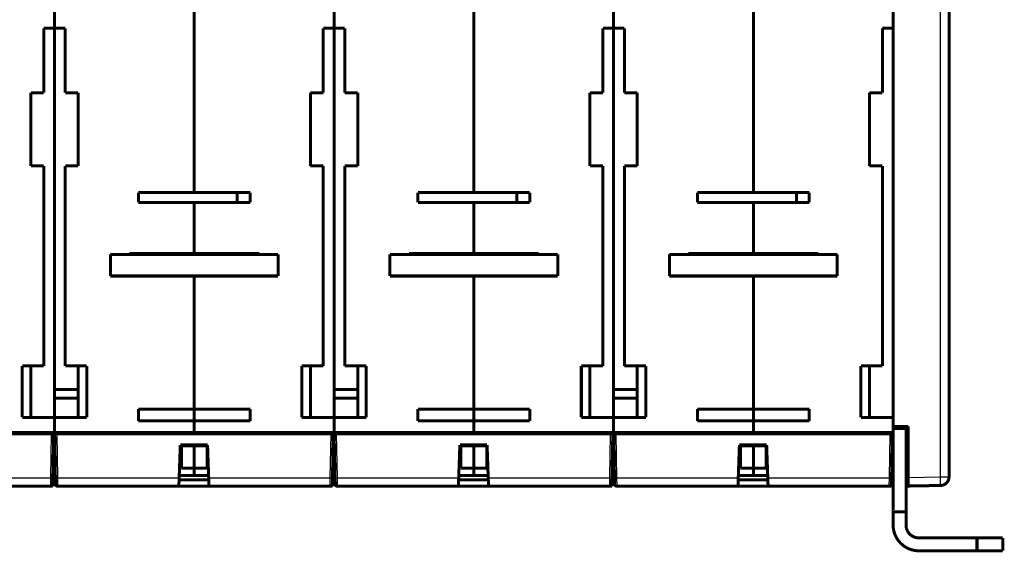
# Model space of a CAD drawing. Extents: x 90 to 1657, y 25 to 1319.
# Drawn here: x 1018 to 1247, y 603 to 727 of the extents above; entities that cross this region are included whole.
import ezdxf

# ---------------------------------------------------------------- set-up
doc = ezdxf.new("R2010")
doc.units = 0
doc.linetypes.add('HIDDENNEW0', pattern=[4.5, 1.5, -1.5, 1.5])
doc.layers.add('MUOTOVIIVAT', color=40, linetype='HIDDENNEW0')
doc.layers.add('TANGVIIVATNONDEF', color=3, linetype='HIDDENNEW0')

msp = doc.modelspace()

# ---------------------------------------------------------------- linework, layer by layer
at = {"layer": 'MUOTOVIIVAT', "color": 40, "linetype": 'CONTINUOUS', "const_width": 0.7}
for points in [[(1220.768, 856.78219), (1220.7668, 632.11592)], [(1233.768, 856.5895), (1233.7667, 620.37443)], [(1058.2676, 686.48204), (1058.2676, 730.68204)], [(1123.2676, 686.48204), (1123.2676, 730.68204)], [(1188.2676, 686.48204), (1188.2676, 730.68204)], [(1025.7676, 728.68204), (1025.7676, 724.68204)], [(1090.7676, 728.68204), (1090.7676, 724.68204)], [(1155.7676, 728.68204), (1155.7676, 724.68204)], [(1023.2676, 724.68204), (1023.2676, 709.68204)], [(1025.7676, 724.68204), (1023.2676, 724.68204)], [(1025.7676, 724.68204), (1028.2676, 724.68204)], [(1025.7676, 634.18204), (1025.7676, 724.68204)], [(1028.2676, 724.68204), (1028.2676, 709.68204)], [(1088.2676, 724.68204), (1088.2676, 709.68204)], [(1090.7676, 724.68204), (1088.2676, 724.68204)], [(1090.7676, 724.68204), (1093.2676, 724.68204)], [(1090.7676, 634.18204), (1090.7676, 724.68204)], [(1093.2676, 724.68204), (1093.2676, 709.68204)], [(1153.2676, 724.68204), (1153.2676, 709.68204)], [(1155.7676, 724.68204), (1153.2676, 724.68204)], [(1155.7676, 724.68204), (1158.2676, 724.68204)], [(1155.7676, 634.18204), (1155.7676, 724.68204)], [(1158.2676, 724.68204), (1158.2676, 709.68204)], [(1218.2676, 724.68204), (1218.2676, 709.68204)], [(1220.7676, 724.68204), (1218.2676, 724.68204)], [(1020.2676, 709.68204), (1020.2676, 692.68204)], [(1023.2676, 709.68204), (1020.2676, 709.68204)], [(1028.2676, 709.68204), (1031.2676, 709.68204)], [(1031.2676, 709.68204), (1031.2676, 692.68204)], [(1085.2676, 709.68204), (1085.2676, 692.68204)], [(1088.2676, 709.68204), (1085.2676, 709.68204)], [(1093.2676, 709.68204), (1096.2676, 709.68204)], [(1096.2676, 709.68204), (1096.2676, 692.68204)], [(1150.2676, 709.68204), (1150.2676, 692.68204)], [(1153.2676, 709.68204), (1150.2676, 709.68204)], [(1158.2676, 709.68204), (1161.2676, 709.68204)], [(1161.2676, 709.68204), (1161.2676, 692.68204)], [(1215.2676, 709.68204), (1215.2676, 692.68204)], [(1218.2676, 709.68204), (1215.2676, 709.68204)], [(1020.2676, 692.68204), (1023.2676, 692.68204)], [(1023.2676, 692.68204), (1023.2676, 646.18204)], [(1028.2676, 692.68204), (1028.2676, 646.18204)], [(1031.2676, 692.68204), (1028.2676, 692.68204)], [(1085.2676, 692.68204), (1088.2676, 692.68204)], [(1088.2676, 692.68204), (1088.2676, 646.18204)], [(1093.2676, 692.68204), (1093.2676, 646.18204)], [(1096.2676, 692.68204), (1093.2676, 692.68204)], [(1150.2676, 692.68204), (1153.2676, 692.68204)], [(1153.2676, 692.68204), (1153.2676, 646.18204)], [(1158.2676, 692.68204), (1158.2676, 646.18204)], [(1161.2676, 692.68204), (1158.2676, 692.68204)], [(1215.2676, 692.68204), (1218.2676, 692.68204)], [(1218.2676, 692.68204), (1218.2676, 646.18204)], [(1045.2676, 686.48204), (1058.2676, 686.48204)], [(1045.2676, 684.18204), (1045.2676, 686.48204)], [(1071.2676, 686.48204), (1058.2676, 686.48204)], [(1068.2676, 684.18204), (1068.2676, 686.48209)], [(1071.2676, 684.18204), (1071.2676, 686.48204)], [(1110.2676, 686.48204), (1123.2676, 686.48204)], [(1110.2676, 684.18204), (1110.2676, 686.48204)], [(1136.2676, 686.48204), (1123.2676, 686.48204)], [(1133.2676, 684.18204), (1133.2676, 686.48204)], [(1136.2676, 684.18204), (1136.2676, 686.48204)], [(1175.2676, 686.48204), (1188.2676, 686.48204)], [(1175.2676, 684.18204), (1175.2676, 686.48204)], [(1201.2676, 686.48204), (1188.2676, 686.48204)], [(1198.2676, 684.18204), (1198.2676, 686.48204)], [(1201.2676, 684.18204), (1201.2676, 686.48204)], [(1058.2676, 684.18204), (1045.2676, 684.18204)], [(1058.2676, 684.18204), (1071.2676, 684.18204)], [(1058.2676, 672.28204), (1058.2676, 684.18204)], [(1123.2676, 684.18204), (1110.2676, 684.18204)], [(1123.2676, 684.18204), (1136.2676, 684.18204)], [(1123.2676, 672.28204), (1123.2676, 684.18204)], [(1188.2676, 684.18204), (1175.2676, 684.18204)], [(1188.2676, 684.18204), (1201.2676, 684.18204)], [(1188.2676, 672.28204), (1188.2676, 684.18204)], [(1038.7676, 672.08204), (1038.7676, 667.08204)], [(1077.7676, 672.08204), (1038.7676, 672.08204)], [(1043.1676, 672.28204), (1058.2676, 672.28204)], [(1043.1676, 672.08207), (1043.1676, 672.28204)], [(1043.1676, 672.12762), (1058.2676, 672.12762)], [(1073.3676, 672.28204), (1058.2676, 672.28204)], [(1058.2676, 672.28204), (1058.2676, 672.08207)], [(1058.2676, 672.08206), (1058.2676, 672.08204)], [(1060.7676, 672.28204), (1060.7676, 672.08204)], [(1073.3676, 672.08204), (1073.3676, 672.28204)], [(1077.7676, 667.08204), (1077.7676, 672.08204)], [(1103.7676, 672.08204), (1103.7676, 667.08204)], [(1142.7676, 672.08204), (1103.7676, 672.08204)], [(1108.1676, 672.28204), (1123.2676, 672.28204)], [(1108.1676, 672.08207), (1108.1676, 672.28204)], [(1108.1676, 672.12762), (1123.2676, 672.12762)], [(1138.3676, 672.28204), (1123.2676, 672.28204)], [(1123.2676, 672.28204), (1123.2676, 672.08207)], [(1123.2676, 672.08206), (1123.2676, 672.08204)], [(1125.7676, 672.28204), (1125.7676, 672.08204)], [(1138.3676, 672.08204), (1138.3676, 672.28204)], [(1142.7676, 667.08204), (1142.7676, 672.08204)], [(1168.7676, 672.08204), (1168.7676, 667.08204)], [(1207.7676, 672.08204), (1168.7676, 672.08204)], [(1173.1676, 672.28204), (1188.2676, 672.28204)], [(1173.1676, 672.08207), (1173.1676, 672.28204)], [(1173.1676, 672.12762), (1188.2676, 672.12762)], [(1203.3676, 672.28204), (1188.2676, 672.28204)], [(1188.2676, 672.28204), (1188.2676, 672.08207)], [(1190.7676, 672.28204), (1190.7676, 672.08204)], [(1203.3676, 672.08204), (1203.3676, 672.28204)], [(1207.7676, 667.08204), (1207.7676, 672.08204)], [(1077.7676, 667.08204), (1038.7676, 667.08204)], [(1058.2676, 636.15332), (1058.2676, 667.08204)], [(1142.7676, 667.08204), (1103.7676, 667.08204)], [(1123.2676, 636.15332), (1123.2676, 667.08204)], [(1207.7676, 667.08204), (1168.7676, 667.08204)], [(1188.2676, 636.15332), (1188.2676, 667.08204)], [(1023.2676, 646.18204), (1018.2676, 646.18204)], [(1018.2676, 646.18204), (1018.2676, 634.18204)], [(1020.2676, 646.18204), (1020.2676, 634.18204)], [(1028.2676, 646.18204), (1033.2676, 646.18204)], [(1031.2676, 646.18204), (1031.2676, 634.18204)], [(1033.2676, 646.18204), (1033.2676, 634.18204)], [(1088.2676, 646.18204), (1083.2676, 646.18204)], [(1083.2676, 646.18204), (1083.2676, 634.18204)], [(1085.2676, 646.18204), (1085.2676, 634.18204)], [(1093.2676, 646.18204), (1098.2676, 646.18204)], [(1096.2676, 646.18204), (1096.2676, 634.18204)], [(1098.2676, 646.18204), (1098.2676, 634.18204)], [(1153.2676, 646.18204), (1148.2676, 646.18204)], [(1148.2676, 646.18204), (1148.2676, 634.18204)], [(1150.2676, 646.18204), (1150.2676, 634.18204)], [(1158.2676, 646.18204), (1163.2676, 646.18204)], [(1161.2676, 646.18204), (1161.2676, 634.18204)], [(1163.2676, 646.18204), (1163.2676, 634.18204)], [(1218.2676, 646.18204), (1213.2676, 646.18204)], [(1213.2676, 646.18204), (1213.2676, 634.18204)], [(1215.2676, 646.18204), (1215.2676, 634.18204)], [(1031.2676, 640.68204), (1025.7676, 640.68204)], [(1025.7676, 638.68204), (1031.2676, 638.68204)], [(1096.2676, 640.68204), (1090.7676, 640.68204)], [(1090.7676, 638.68204), (1096.2676, 638.68204)], [(1161.2676, 640.68204), (1155.7676, 640.68204)], [(1155.7676, 638.68204), (1161.2676, 638.68204)], [(1045.2676, 633.38204), (1045.2676, 636.15332)], [(1045.2676, 636.15332), (1058.2676, 636.15332)], [(1071.2676, 636.15332), (1058.2676, 636.15332)], [(1058.2676, 636.1533), (1058.2676, 633.38204)], [(1071.2676, 633.38204), (1071.2676, 636.15332)], [(1110.2676, 633.38204), (1110.2676, 636.15332)], [(1110.2676, 636.15332), (1123.2676, 636.15332)], [(1136.2676, 636.15332), (1123.2676, 636.15332)], [(1123.2676, 636.1533), (1123.2676, 633.38204)], [(1136.2676, 633.38204), (1136.2676, 636.15332)], [(1175.2676, 633.38204), (1175.2676, 636.15332)], [(1175.2676, 636.15332), (1188.2676, 636.15332)], [(1201.2676, 636.15332), (1188.2676, 636.15332)], [(1188.2676, 636.1533), (1188.2676, 633.38204)], [(1201.2676, 633.38204), (1201.2676, 636.15332)], [(1018.2676, 634.18204), (1025.7676, 634.18204)], [(1033.2676, 634.18204), (1025.7676, 634.18204)], [(1025.7676, 634.18204), (1025.7676, 630.68204)], [(1083.2676, 634.18204), (1090.7676, 634.18204)], [(1098.2676, 634.18204), (1090.7676, 634.18204)], [(1090.7676, 634.18204), (1090.7676, 630.68204)], [(1148.2676, 634.18204), (1155.7676, 634.18204)], [(1163.2676, 634.18204), (1155.7676, 634.18204)], [(1155.7676, 634.18204), (1155.7676, 630.68204)], [(1213.2676, 634.18204), (1220.7676, 634.18204)], [(1058.2676, 633.38204), (1045.2676, 633.38204)], [(1058.2676, 630.68204), (1058.2676, 633.38204)], [(1058.2676, 633.38204), (1071.2676, 633.38204)], [(1123.2676, 633.38204), (1110.2676, 633.38204)], [(1123.2676, 630.68204), (1123.2676, 633.38204)], [(1123.2676, 633.38204), (1136.2676, 633.38204)], [(1188.2676, 633.38204), (1175.2676, 633.38204)], [(1188.2676, 630.68204), (1188.2676, 633.38204)], [(1188.2676, 633.38204), (1201.2676, 633.38204)], [(1220.7668, 632.11592), (1224.2668, 632.11611)], [(1220.7675, 631.60503), (1223.7675, 631.60503)], [(1220.7675, 612.22249), (1220.7675, 631.60503)], [(1220.7676, 632.11592), (1220.7676, 631.60503)], [(1223.7674, 632.11608), (1223.7673, 631.61417)], [(1223.7675, 631.60503), (1223.7675, 612.22249)], [(1224.2668, 632.11611), (1224.2667, 620.24296)], [(1025.0892, 630.40902), (961.28905, 630.40902)], [(1025.7676, 630.68204), (993.26755, 630.68204)], [(1025.5891, 630.40902), (1025.0892, 630.40902)], [(1025.5839, 630.40902), (1025.4052, 620.17412)], [(1025.7676, 630.68204), (1058.2676, 630.68204)], [(1025.7676, 623.94714), (1025.7676, 630.68204)], [(1026.289, 630.40902), (1025.7891, 630.40902)], [(1025.973, 620.17412), (1025.7944, 630.40902)], [(1090.0892, 630.40902), (1026.289, 630.40902)], [(1090.7676, 630.68204), (1058.2676, 630.68204)], [(1058.2676, 630.68204), (1058.2676, 630.40902)], [(1090.5891, 630.40902), (1090.0892, 630.40902)], [(1090.5839, 630.40902), (1090.4052, 620.17412)], [(1090.7676, 630.68204), (1123.2676, 630.68204)], [(1090.7676, 623.94714), (1090.7676, 630.68204)], [(1091.289, 630.40902), (1090.7891, 630.40902)], [(1090.973, 620.17412), (1090.7944, 630.40902)], [(1155.0892, 630.40902), (1091.289, 630.40902)], [(1155.7676, 630.68204), (1123.2676, 630.68204)], [(1123.2676, 630.68204), (1123.2676, 630.40899)], [(1155.5891, 630.40902), (1155.0892, 630.40902)], [(1155.5839, 630.40902), (1155.4052, 620.17412)], [(1155.7676, 630.68204), (1188.2676, 630.68204)], [(1155.7676, 623.94714), (1155.7676, 630.68204)], [(1156.289, 630.40902), (1155.7891, 630.40902)], [(1155.973, 620.17412), (1155.7944, 630.40902)], [(1220.0892, 630.40902), (1156.289, 630.40902)], [(1220.7676, 630.68204), (1188.2676, 630.68204)], [(1188.2676, 630.68204), (1188.2676, 630.40899)], [(1220.5891, 630.40902), (1220.0892, 630.40902)], [(1220.5839, 630.40902), (1220.4052, 620.17412)], [(1054.7577, 620.17412), (1055.0244, 627.80902)], [(1055.0244, 627.80902), (1061.3539, 627.80902)], [(1055.2676, 627.62679), (1055.2676, 622.43381)], [(1058.2676, 627.62679), (1055.2676, 627.62679)], [(1058.2676, 627.80902), (1058.2676, 627.62679)], [(1058.2676, 627.62679), (1058.2676, 622.43381)], [(1058.2676, 627.62679), (1061.2676, 627.62679)], [(1061.2676, 627.62679), (1061.2676, 622.43381)], [(1061.3539, 627.80902), (1061.6205, 620.17412)], [(1119.7577, 620.17412), (1120.0244, 627.80902)], [(1120.0244, 627.80902), (1126.3539, 627.80902)], [(1120.2676, 627.62679), (1120.2676, 622.43381)], [(1123.2676, 627.62679), (1120.2676, 627.62679)], [(1123.2676, 627.80907), (1123.2676, 627.62679)], [(1123.2676, 627.62679), (1123.2676, 622.43381)], [(1123.2676, 627.62679), (1126.2676, 627.62679)], [(1126.2676, 627.62679), (1126.2676, 622.43381)], [(1126.3539, 627.80902), (1126.6205, 620.17412)], [(1184.7577, 620.17412), (1185.0244, 627.80902)], [(1185.0244, 627.80902), (1191.3539, 627.80902)], [(1185.2676, 627.62679), (1185.2676, 622.43381)], [(1188.2676, 627.62679), (1185.2676, 627.62679)], [(1188.2676, 627.80907), (1188.2676, 627.62679)], [(1188.2676, 627.62679), (1188.2676, 622.43381)], [(1188.2676, 627.62679), (1191.2676, 627.62679)], [(1191.2676, 627.62679), (1191.2676, 622.43381)], [(1191.3539, 627.80902), (1191.6205, 620.17412)], [(1224.2666, 625.27817), (1224.2667, 625.27817)], [(1025.7676, 622.98204), (1025.4542, 622.98204)], [(1025.4711, 623.94714), (1025.7676, 623.94714)], [(1025.9072, 623.94714), (1025.7676, 623.94714)], [(1025.7676, 622.98204), (1025.7676, 623.94714)], [(1025.7676, 622.98204), (1025.924, 622.98204)], [(1055.2676, 622.43381), (1058.2676, 622.43381)], [(1058.2676, 622.43381), (1058.2676, 620.68204)], [(1061.2676, 622.43381), (1058.2676, 622.43381)], [(1090.7676, 622.98204), (1090.4542, 622.98204)], [(1090.4711, 623.94714), (1090.7676, 623.94714)], [(1090.9072, 623.94714), (1090.7676, 623.94714)], [(1090.7676, 622.98204), (1090.7676, 623.94714)], [(1090.7676, 622.98204), (1090.924, 622.98204)], [(1120.2676, 622.43381), (1123.2676, 622.43381)], [(1123.2676, 622.43381), (1123.2676, 620.68204)], [(1126.2676, 622.43381), (1123.2676, 622.43381)], [(1155.7676, 622.98204), (1155.4542, 622.98204)], [(1155.4711, 623.94714), (1155.7676, 623.94714)], [(1155.9072, 623.94714), (1155.7676, 623.94714)], [(1155.7676, 622.98204), (1155.7676, 623.94714)], [(1155.7676, 622.98204), (1155.924, 622.98204)], [(1185.2676, 622.43381), (1188.2676, 622.43381)], [(1188.2676, 622.43381), (1188.2676, 620.68204)], [(1191.2676, 622.43381), (1188.2676, 622.43381)], [(1220.7676, 622.98204), (1220.4542, 622.98204)], [(1220.4711, 623.94714), (1220.7676, 623.94714)], [(1025.4052, 620.17412), (1025.3795, 618.70029)], [(1025.9987, 618.70029), (1025.973, 620.17412)], [(1054.6891, 618.20902), (1054.7577, 620.17412)], [(1058.2676, 620.68204), (1054.7755, 620.68204)], [(1058.2676, 620.68204), (1061.6028, 620.68204)], [(1061.6205, 620.17412), (1061.6891, 618.20902)], [(1090.4052, 620.17412), (1090.3795, 618.70029)], [(1090.9987, 618.70029), (1090.973, 620.17412)], [(1119.6891, 618.20902), (1119.7577, 620.17412)], [(1123.2676, 620.68204), (1119.7755, 620.68204)], [(1123.2676, 620.68204), (1126.6028, 620.68204)], [(1126.6205, 620.17412), (1126.6891, 618.20902)], [(1155.4052, 620.17412), (1155.3795, 618.70029)], [(1155.9987, 618.70029), (1155.973, 620.17412)], [(1184.6891, 618.20902), (1184.7577, 620.17412)], [(1188.2676, 620.68204), (1184.7755, 620.68204)], [(1188.2676, 620.68204), (1191.6028, 620.68204)], [(1191.6205, 620.17412), (1191.6891, 618.20902)], [(1220.4052, 620.17412), (1220.3795, 618.70029)], [(1220.7673, 620.18204), (1220.7674, 620.18204)], [(1224.2667, 620.24296), (1224.2668, 618.24326)], [(1233.7667, 620.42903), (1233.7682, 620.42903)], [(1233.7683, 620.42903), (1233.7682, 620.42903), (1233.7681, 620.42903), (1233.768, 620.42903), (1233.768, 620.42903), (1233.7679, 620.42903), (1233.7678, 620.42903), (1233.7677, 620.42903), (1233.7677, 620.42903), (1233.7676, 620.42903), (1233.7675, 620.42903), (1233.7674, 620.42903), (1233.7673, 620.42903), (1233.7673, 620.42903), (1233.7672, 620.42903), (1233.7671, 620.42903), (1233.767, 620.42903), (1233.7669, 620.42903), (1233.7667, 620.42903)], [(1024.8796, 618.20902), (996.68912, 618.20902)], [(1025.3709, 618.20902), (1024.8796, 618.20902)], [(1025.3795, 618.70026), (1025.3709, 618.20902)], [(1025.3849, 619.00902), (1025.3849, 619.00902)], [(1054.6891, 618.20902), (1026.4987, 618.20902)], [(1079.3577, 618.18204), (1037.1774, 618.18204)], [(1061.6891, 618.20902), (1054.6891, 618.20902)], [(1054.7415, 619.70902), (1054.7415, 619.70902)], [(1061.6367, 619.70902), (1054.7415, 619.70902)], [(1089.8796, 618.20902), (1061.6891, 618.20902)], [(1090.3709, 618.20902), (1089.8796, 618.20902)], [(1090.3795, 618.70026), (1090.3709, 618.20902)], [(1090.3849, 619.00902), (1090.3849, 619.00902)], [(1090.9934, 619.00902), (1090.9933, 619.00902)], [(1119.6891, 618.20902), (1091.4987, 618.20902)], [(1144.3577, 618.18204), (1102.1774, 618.18204)], [(1126.6891, 618.20902), (1119.6891, 618.20902)], [(1126.6367, 619.70902), (1119.7415, 619.70902)], [(1154.8796, 618.20902), (1126.6891, 618.20902)], [(1155.3709, 618.20902), (1154.8796, 618.20902)], [(1155.3795, 618.70026), (1155.3709, 618.20902)], [(1155.3849, 619.00902), (1155.3849, 619.00902)], [(1155.9934, 619.00902), (1155.9933, 619.00902)], [(1184.6891, 618.20902), (1156.4987, 618.20902)], [(1209.3577, 618.18204), (1167.1774, 618.18204)], [(1191.6891, 618.20902), (1184.6891, 618.20902)], [(1191.6367, 619.70902), (1184.7415, 619.70902)], [(1219.8796, 618.20902), (1191.6891, 618.20902)], [(1220.3709, 618.20902), (1219.8796, 618.20902)], [(1220.3795, 618.70026), (1220.3709, 618.20902)], [(1220.7674, 619.6822), (1220.7667, 619.68219)], [(1220.7667, 618.1822), (1220.7667, 618.1822), (1220.7668, 618.1822), (1220.7668, 618.1822), (1220.7668, 618.1822), (1220.7669, 618.1822), (1220.7669, 618.1822), (1220.7669, 618.1822), (1220.767, 618.1822), (1220.767, 618.1822), (1220.767, 618.1822), (1220.7671, 618.1822), (1220.7671, 618.1822), (1220.7671, 618.1822), (1220.7672, 618.1822), (1220.7672, 618.1822), (1220.7672, 618.18221), (1220.7673, 618.18221), (1220.7673, 618.18221)], [(1224.2668, 619.74326), (1223.7675, 619.73455)], [(1223.7675, 618.23455), (1224.2668, 618.24326)], [(1224.2668, 618.24326), (1231.8016, 618.37474)], [(1220.7673, 609.18204), (1220.7673, 612.22249)], [(1223.7676, 612.22249), (1220.7676, 612.22249)], [(1223.7673, 612.22249), (1223.7673, 609.18204)], [(1226.7673, 606.18204), (1240.2673, 606.18204)], [(1240.2673, 606.18204), (1246.2673, 606.18204)], [(1240.2673, 603.18204), (1240.2673, 606.18204)], [(1246.2673, 606.18204), (1246.2673, 603.18204)], [(1240.2673, 603.18204), (1226.7673, 603.18204)], [(1246.2673, 603.18204), (1240.2673, 603.18204)]]:
    msp.add_lwpolyline(points, dxfattribs=at)
for points in [[(1231.8017, 618.37474, 0.4091108), (1233.7668, 620.37443)], [(1024.8796, 618.20902, 0.4091108), (1025.3795, 618.70029)], [(1025.9987, 618.70029, 0.4091108), (1026.4987, 618.20902)], [(1037.0163, 618.20871, 0.08219969), (1037.1774, 618.18204)], [(1079.3577, 618.18204, 0.033643037), (1079.4248, 618.18656)], [(1089.8796, 618.20902, 0.4091108), (1090.3795, 618.70029)], [(1090.9987, 618.70029, 0.4091108), (1091.4987, 618.20902)], [(1102.0163, 618.20871, 0.08219969), (1102.1774, 618.18204)], [(1144.3577, 618.18204, 0.08219969), (1144.5188, 618.20871)], [(1154.8796, 618.20902, 0.4091108), (1155.3795, 618.70029)], [(1155.9987, 618.70029, 0.4091108), (1156.4987, 618.20902)], [(1167.0163, 618.20871, 0.08219969), (1167.1774, 618.18204)], [(1209.3577, 618.18204, 0.08219969), (1209.5188, 618.20871)], [(1219.8796, 618.20902, 0.4091108), (1220.3795, 618.70029)], [(1220.7675, 612.68204), (1220.7675, 612.68204), (1220.7674, 612.68204), (1220.7674, 612.68203), (1220.7674, 612.68203), (1220.7674, 612.68203), (1220.7674, 612.68203), (1220.7674, 612.68203, 0.000000003), (1220.7674, 612.68203), (1220.7674, 612.68202), (1220.7674, 612.68202), (1220.7674, 612.68202), (1220.7674, 612.68202), (1220.7674, 612.68202), (1220.7674, 612.68201), (1220.7674, 612.68201), (1220.7673, 612.68201), (1220.7673, 612.68201), (1220.7673, 612.682)], [(1220.7673, 609.18204, 0.41421356), (1226.7673, 603.18204)], [(1223.7673, 609.18204, 0.41421356), (1226.7673, 606.18204)]]:
    msp.add_lwpolyline(points, format="xyb", dxfattribs=at)
at = {"layer": 'TANGVIIVATNONDEF', "color": 3, "linetype": 'CONTINUOUS'}
for p, q in [((1231.8016, 620.37444), (1231.8029, 856.58951)), ((1024.9053, 620.17412), (1025.084, 630.40902)), ((1026.2943, 630.40902), (1026.4729, 620.17412)), ((1089.9053, 620.17412), (1090.084, 630.40902)), ((1091.2943, 630.40902), (1091.4729, 620.17412)), ((1154.9053, 620.17412), (1155.084, 630.40902)), ((1156.2943, 630.40902), (1156.4729, 620.17412)), ((1219.9053, 620.17412), (1220.084, 630.40902)), ((996.6205, 620.17412), (1024.9053, 620.17412)), ((1024.8796, 618.20905), (1024.9054, 620.17414)), ((1026.4729, 620.17412), (1054.7577, 620.17412)), ((1026.473, 620.17414), (1026.4986, 618.20905)), ((1061.6205, 620.17412), (1089.9053, 620.17412)), ((1089.8796, 618.20905), (1089.9054, 620.17414)), ((1091.4729, 620.17414), (1091.4987, 618.20905)), ((1091.4729, 620.17412), (1119.7577, 620.17412)), ((1126.6205, 620.17412), (1154.9053, 620.17412)), ((1154.8796, 618.20905), (1154.9053, 620.17414)), ((1156.4729, 620.17414), (1156.4987, 618.20905)), ((1156.4729, 620.17412), (1184.7577, 620.17412)), ((1191.6205, 620.17412), (1219.9053, 620.17412)), ((1219.8796, 618.20905), (1219.9053, 620.17414)), ((1224.2667, 620.24296), (1231.8016, 620.37444)), ((1231.8016, 620.37444), (1233.7667, 620.37443))]:
    msp.add_line(p, q, dxfattribs=at)
for points in [[(1024.9054, 620.17414), (1024.9292, 620.17373, 0.000224036), (1024.9533, 620.17334, 0.000213729), (1024.9778, 620.17296, 0.00021256), (1025.0025, 620.1726, 0.000224708), (1025.0273, 620.17227, 0.00023377), (1025.0522, 620.17195, 0.00024272), (1025.077, 620.17167, 0.000252756), (1025.1016, 620.17141, 0.00026666), (1025.1259, 620.17118, 0.00028167), (1025.1498, 620.17098, 0.00029987), (1025.1731, 620.17081, 0.000320796), (1025.1958, 620.17068, 0.000345784), (1025.2177, 620.17059, 0.000376075), (1025.2387, 620.17053, 0.000412102), (1025.2587, 620.17052, 0.000455603), (1025.2777, 620.17053, 0.000505129), (1025.2955, 620.17059, 0.000575731), (1025.3121, 620.17068, 0.000667517), (1025.3274, 620.17081, 0.000762632), (1025.3413, 620.17098, 0.000843371), (1025.3538, 620.17117, 0.001095589), (1025.365, 620.17141, 0.001595343), (1025.3748, 620.17168, 0.001676046), (1025.3831, 620.17195, 0.00088195), (1025.3899, 620.17222, 0.003231899), (1025.3956, 620.1726, 0.011404706), (1025.4008, 620.17325, 0.016413608), (1025.4052, 620.17414, 0.019750821)], [(1025.973, 620.17414), (1025.9736, 620.17373, 0.29982194), (1025.9753, 620.17334, 0.039421759), (1025.9783, 620.17296, 0.014103064), (1025.9826, 620.1726, 0.007620183), (1025.9882, 620.17227, 0.004597971), (1025.9951, 620.17195, 0.003117807), (1026.0035, 620.17167, 0.002224951), (1026.0132, 620.17141, 0.001705408), (1026.0244, 620.17118, 0.001332815), (1026.0369, 620.17098, 0.00108764), (1026.0509, 620.17081, 0.000897553), (1026.0662, 620.17068, 0.000763996), (1026.0827, 620.17059, 0.00065566), (1026.1005, 620.17053, 0.000575917), (1026.1195, 620.17052, 0.000507355), (1026.1396, 620.17053, 0.000453377), (1026.1606, 620.17059, 0.000412187), (1026.1825, 620.17068, 0.000382329), (1026.2052, 620.17081, 0.000343646), (1026.2285, 620.17098, 0.000302406), (1026.2522, 620.17117, 0.00030631), (1026.2767, 620.17141, 0.000332366), (1026.3021, 620.17168, 0.000248537), (1026.3261, 620.17195, 0.000105564), (1026.348, 620.17222, 0.000310266), (1026.3758, 620.1726, 0.000494117), (1026.418, 620.17325, 0.000246141), (1026.473, 620.17414, 0.000134207)], [(1037.1098, 618.20902), (1037.1114, 618.20771, 0.00330376), (1037.113, 618.20643, 0.003352669), (1037.1146, 618.20518, 0.003406698), (1037.1162, 618.20397, 0.003462831), (1037.1179, 618.20279, 0.00352024), (1037.1195, 618.20163, 0.003575505), (1037.1212, 618.20051, 0.003632947), (1037.1228, 618.19943, 0.003689325), (1037.1244, 618.19837, 0.003747375), (1037.1261, 618.19735, 0.003803926), (1037.1277, 618.19636, 0.003861995), (1037.1294, 618.1954, 0.00391855), (1037.1311, 618.19447, 0.003976302), (1037.1327, 618.19358, 0.004032389), (1037.1344, 618.19272, 0.004089388), (1037.1361, 618.19189, 0.004144648), (1037.1378, 618.19109, 0.004200303), (1037.1395, 618.19033, 0.004253953), (1037.1411, 618.1896, 0.004308114), (1037.1428, 618.1889, 0.004360678), (1037.1445, 618.18824, 0.004411344), (1037.1462, 618.18761, 0.004458441), (1037.1479, 618.18702, 0.004510239), (1037.1496, 618.18645, 0.004564927), (1037.1514, 618.18592, 0.004598435), (1037.1531, 618.18543, 0.004612306), (1037.1548, 618.18497, 0.004693561), (1037.1565, 618.18454, 0.004829621), (1037.1582, 618.18415, 0.004727081), (1037.1599, 618.18379, 0.004440798), (1037.1617, 618.18346, 0.004936555), (1037.1634, 618.18317, 0.00593045), (1037.1652, 618.18291, 0.004517451), (1037.1669, 618.18269, 0.001534261), (1037.1684, 618.1825, 0.00642265), (1037.1704, 618.18234, 0.011125459), (1037.1734, 618.1822, 0.00544041), (1037.1774, 618.18208, 0.002877318)], [(1079.4065, 618.20905), (1079.4053, 618.20743, -0.005108859), (1079.4042, 618.20587, -0.005400659), (1079.4031, 618.20437, -0.00562833), (1079.4019, 618.20294, -0.005738553), (1079.4008, 618.20156, -0.005894757), (1079.3996, 618.20024, -0.006048303), (1079.3985, 618.19898, -0.006215929), (1079.3973, 618.19777, -0.006344108), (1079.3961, 618.19662, -0.006493591), (1079.3949, 618.19552, -0.00660878), (1079.3938, 618.19448, -0.006741115), (1079.3926, 618.19349, -0.006832825), (1079.3914, 618.19255, -0.006940399), (1079.3902, 618.19166, -0.007004593), (1079.389, 618.19081, -0.00708262), (1079.3878, 618.19002, -0.007114368), (1079.3866, 618.18926, -0.007158226), (1079.3853, 618.18856, -0.007153848), (1079.3841, 618.1879, -0.00716112), (1079.3829, 618.18728, -0.007119999), (1079.3817, 618.1867, -0.007087844), (1079.3804, 618.18616, -0.00700557), (1079.3792, 618.18566, -0.006940861), (1079.378, 618.1852, -0.006834621), (1079.3767, 618.18478, -0.006718393), (1079.3755, 618.18439, -0.006539378), (1079.3742, 618.18404, -0.0064496), (1079.373, 618.18372, -0.006374186), (1079.3717, 618.18343, -0.006068336), (1079.3704, 618.18317, -0.005554981), (1079.3692, 618.18295, -0.005842642), (1079.3679, 618.18275, -0.006526448), (1079.3666, 618.18258, -0.004954764), (1079.3654, 618.18244, -0.002077342), (1079.3643, 618.18232, -0.006278057), (1079.3628, 618.18223, -0.009833457), (1079.3606, 618.18215, -0.004740172), (1079.3577, 618.18208, -0.002560096)], [(1089.9054, 620.17414), (1089.9292, 620.17373, 0.000224046), (1089.9533, 620.17334, 0.000213738), (1089.9778, 620.17296, 0.000212569), (1090.0025, 620.1726, 0.000224716), (1090.0273, 620.17227, 0.000233778), (1090.0522, 620.17195, 0.000242728), (1090.077, 620.17167, 0.000252764), (1090.1016, 620.17141, 0.000266667), (1090.1259, 620.17118, 0.000281677), (1090.1498, 620.17098, 0.000299877), (1090.1731, 620.17081, 0.000320802), (1090.1958, 620.17068, 0.000345789), (1090.2177, 620.17059, 0.000376079), (1090.2387, 620.17053, 0.000412104), (1090.2588, 620.17052, 0.000455604), (1090.2777, 620.17053, 0.000505128), (1090.2955, 620.17059, 0.000575726), (1090.3121, 620.17068, 0.000667507), (1090.3274, 620.17081, 0.000762615), (1090.3413, 620.17098, 0.000843345), (1090.3538, 620.17117, 0.001095544), (1090.365, 620.17141, 0.001595256), (1090.3748, 620.17168, 0.001675923), (1090.3831, 620.17195, 0.000881873), (1090.3899, 620.17222, 0.003231568), (1090.3957, 620.1726, 0.011402697), (1090.4008, 620.17325, 0.016408213), (1090.4052, 620.17414, 0.019740876)], [(1090.973, 620.17414), (1090.9736, 620.17373, 0.3002198), (1090.9753, 620.17334, 0.039452743), (1090.9783, 620.17296, 0.014110944), (1090.9826, 620.1726, 0.007623667), (1090.9882, 620.17227, 0.00459979), (1090.9951, 620.17195, 0.003118921), (1091.0035, 620.17167, 0.002225684), (1091.0132, 620.17141, 0.001705936), (1091.0244, 620.17118, 0.001333206), (1091.0369, 620.17098, 0.001087945), (1091.0509, 620.17081, 0.000897796), (1091.0661, 620.17068, 0.000764196), (1091.0827, 620.17059, 0.000655827), (1091.1005, 620.17053, 0.00057606), (1091.1195, 620.17052, 0.000507478), (1091.1395, 620.17053, 0.000453485), (1091.1605, 620.17059, 0.000412283), (1091.1825, 620.17068, 0.000382416), (1091.2052, 620.17081, 0.000343723), (1091.2285, 620.17098, 0.000302473), (1091.2522, 620.17117, 0.000306377), (1091.2766, 620.17141, 0.000332438), (1091.302, 620.17168, 0.00024859), (1091.326, 620.17195, 0.000105586), (1091.3479, 620.17222, 0.000310331), (1091.3757, 620.1726, 0.000494217), (1091.418, 620.17325, 0.00024619), (1091.4729, 620.17414, 0.000134234)], [(1102.1098, 618.20902), (1102.1114, 618.20771, 0.003303928), (1102.113, 618.20643, 0.003352799), (1102.1146, 618.20518, 0.003406859), (1102.1162, 618.20397, 0.003463102), (1102.1179, 618.20279, 0.003520587), (1102.1195, 618.20163, 0.003575916), (1102.1212, 618.20051, 0.003633414), (1102.1228, 618.19943, 0.003689857), (1102.1244, 618.19837, 0.003747955), (1102.1261, 618.19735, 0.003804558), (1102.1277, 618.19636, 0.003862663), (1102.1294, 618.1954, 0.003919258), (1102.1311, 618.19447, 0.003977033), (1102.1327, 618.19358, 0.004033144), (1102.1344, 618.19272, 0.004090151), (1102.1361, 618.19189, 0.004145419), (1102.1378, 618.19109, 0.004201063), (1102.1395, 618.19033, 0.004254703), (1102.1411, 618.1896, 0.004308834), (1102.1428, 618.1889, 0.004361367), (1102.1445, 618.18824, 0.004411981), (1102.1462, 618.18761, 0.004459025), (1102.1479, 618.18702, 0.00451075), (1102.1496, 618.18645, 0.004565363), (1102.1514, 618.18592, 0.004598771), (1102.1531, 618.18543, 0.004612541), (1102.1548, 618.18497, 0.004693678), (1102.1565, 618.18454, 0.004829617), (1102.1582, 618.18415, 0.004726925), (1102.16, 618.18379, 0.004440515), (1102.1617, 618.18346, 0.004936095), (1102.1634, 618.18317, 0.005929683), (1102.1652, 618.18291, 0.004516647), (1102.1669, 618.18269, 0.001533919), (1102.1684, 618.1825, 0.006421258), (1102.1704, 618.18234, 0.011122119), (1102.1734, 618.1822, 0.005438348), (1102.1774, 618.18208, 0.002876124)], [(1144.4253, 618.20902), (1144.4237, 618.20771, -0.003304449), (1144.4221, 618.20643, -0.003353198), (1144.4205, 618.20518, -0.003407359), (1144.4189, 618.20397, -0.003463939), (1144.4172, 618.20279, -0.003521657), (1144.4156, 618.20163, -0.003577184), (1144.414, 618.20051, -0.003634853), (1144.4123, 618.19943, -0.003691496), (1144.4107, 618.19837, -0.003749744), (1144.409, 618.19735, -0.003806508), (1144.4074, 618.19636, -0.003864724), (1144.4057, 618.1954, -0.003921442), (1144.404, 618.19447, -0.003979287), (1144.4024, 618.19358, -0.004035475), (1144.4007, 618.19272, -0.004092503), (1144.399, 618.19189, -0.004147797), (1144.3973, 618.19109, -0.004203407), (1144.3956, 618.19033, -0.004257014), (1144.394, 618.1896, -0.004311051), (1144.3923, 618.1889, -0.004363491), (1144.3906, 618.18824, -0.004413943), (1144.3889, 618.18761, -0.004460824), (1144.3872, 618.18702, -0.004512321), (1144.3855, 618.18645, -0.004566705), (1144.3837, 618.18592, -0.004599804), (1144.382, 618.18543, -0.004613261), (1144.3803, 618.18497, -0.004694038), (1144.3786, 618.18454, -0.004829604), (1144.3769, 618.18415, -0.004726441), (1144.3751, 618.18379, -0.004439639), (1144.3734, 618.18346, -0.004934673), (1144.3717, 618.18317, -0.005927313), (1144.3699, 618.18291, -0.004514167), (1144.3682, 618.18269, -0.001532862), (1144.3667, 618.1825, -0.006416966), (1144.3647, 618.18234, -0.011111826), (1144.3617, 618.1822, -0.005431997), (1144.3577, 618.18208, -0.002872445)], [(1154.9053, 620.17414), (1154.9291, 620.17373, 0.000224002), (1154.9532, 620.17334, 0.000213696), (1154.9777, 620.17296, 0.000212526), (1155.0024, 620.1726, 0.000224671), (1155.0273, 620.17227, 0.00023373), (1155.0521, 620.17195, 0.000242678), (1155.0769, 620.17167, 0.000252711), (1155.1015, 620.17141, 0.000266611), (1155.1258, 620.17118, 0.000281616), (1155.1497, 620.17098, 0.000299811), (1155.1731, 620.17081, 0.000320731), (1155.1957, 620.17068, 0.000345711), (1155.2176, 620.17059, 0.000375993), (1155.2387, 620.17053, 0.000412009), (1155.2587, 620.17052, 0.000455496), (1155.2777, 620.17053, 0.000505006), (1155.2955, 620.17059, 0.000575583), (1155.3121, 620.17068, 0.000667337), (1155.3274, 620.17081, 0.000762415), (1155.3413, 620.17098, 0.000843117), (1155.3538, 620.17117, 0.001095237), (1155.365, 620.17141, 0.001594786), (1155.3748, 620.17168, 0.001675399), (1155.3831, 620.17195, 0.000881586), (1155.3899, 620.17222, 0.003230466), (1155.3957, 620.1726, 0.011397985), (1155.4008, 620.17325, 0.016399029), (1155.4052, 620.17414, 0.019726599)], [(1155.973, 620.17414), (1155.9736, 620.17373, 0.30061087), (1155.9754, 620.17334, 0.039475303), (1155.9784, 620.17296, 0.014115564), (1155.9826, 620.1726, 0.007625355), (1155.9882, 620.17227, 0.004600515), (1155.9951, 620.17195, 0.003119291), (1156.0035, 620.17167, 0.002225885), (1156.0132, 620.17141, 0.001706055), (1156.0244, 620.17118, 0.001333278), (1156.0369, 620.17098, 0.001087991), (1156.0509, 620.17081, 0.000897824), (1156.0661, 620.17068, 0.000764213), (1156.0827, 620.17059, 0.000655836), (1156.1005, 620.17053, 0.000576064), (1156.1195, 620.17052, 0.000507479), (1156.1395, 620.17053, 0.000453484), (1156.1605, 620.17059, 0.00041228), (1156.1825, 620.17068, 0.000382412), (1156.2052, 620.17081, 0.000343718), (1156.2285, 620.17098, 0.000302467), (1156.2522, 620.17117, 0.000306371), (1156.2766, 620.17141, 0.000332429), (1156.302, 620.17168, 0.000248583), (1156.326, 620.17195, 0.000105583), (1156.3479, 620.17222, 0.000310321), (1156.3757, 620.1726, 0.0004942), (1156.418, 620.17325, 0.00024618), (1156.4729, 620.17414, 0.000134228)], [(1167.1098, 618.20902), (1167.1114, 618.20771, 0.003304097), (1167.113, 618.20643, 0.003352928), (1167.1146, 618.20518, 0.003407021), (1167.1162, 618.20397, 0.003463373), (1167.1179, 618.20279, 0.003520934), (1167.1195, 618.20163, 0.003576327), (1167.1212, 618.20051, 0.00363388), (1167.1228, 618.19943, 0.003690388), (1167.1244, 618.19837, 0.003748535), (1167.1261, 618.19735, 0.00380519), (1167.1277, 618.19636, 0.003863331), (1167.1294, 618.1954, 0.003919966), (1167.1311, 618.19447, 0.003977764), (1167.1327, 618.19358, 0.0040339), (1167.1344, 618.19272, 0.004090913), (1167.1361, 618.19189, 0.00414619), (1167.1378, 618.19109, 0.004201823), (1167.1395, 618.19033, 0.004255452), (1167.1411, 618.1896, 0.004309553), (1167.1428, 618.1889, 0.004362056), (1167.1445, 618.18824, 0.004412617), (1167.1462, 618.18761, 0.004459608), (1167.1479, 618.18702, 0.004511259), (1167.1496, 618.18645, 0.004565798), (1167.1514, 618.18592, 0.004599107), (1167.1531, 618.18543, 0.004612774), (1167.1548, 618.18497, 0.004693795), (1167.1565, 618.18454, 0.004829613), (1167.1582, 618.18415, 0.004726769), (1167.16, 618.18379, 0.004440231), (1167.1617, 618.18346, 0.004935634), (1167.1634, 618.18317, 0.005928915), (1167.1652, 618.18291, 0.004515843), (1167.1669, 618.18269, 0.001533576), (1167.1684, 618.1825, 0.006419866), (1167.1704, 618.18234, 0.01111878), (1167.1734, 618.1822, 0.005436288), (1167.1774, 618.18208, 0.00287493)], [(1209.4253, 618.20902), (1209.4237, 618.20771, -0.00330428), (1209.4221, 618.20643, -0.003353069), (1209.4205, 618.20518, -0.003407197), (1209.4189, 618.20397, -0.003463668), (1209.4172, 618.20279, -0.00352131), (1209.4156, 618.20163, -0.003576773), (1209.414, 618.20051, -0.003634386), (1209.4123, 618.19943, -0.003690964), (1209.4107, 618.19837, -0.003749164), (1209.409, 618.19735, -0.003805876), (1209.4074, 618.19636, -0.003864056), (1209.4057, 618.1954, -0.003920734), (1209.404, 618.19447, -0.003978556), (1209.4024, 618.19358, -0.00403472), (1209.4007, 618.19272, -0.004091741), (1209.399, 618.19189, -0.004147026), (1209.3973, 618.19109, -0.004202647), (1209.3956, 618.19033, -0.004256265), (1209.394, 618.1896, -0.004310333), (1209.3923, 618.1889, -0.004362803), (1209.3906, 618.18824, -0.004413307), (1209.3889, 618.18761, -0.004460241), (1209.3872, 618.18702, -0.004511812), (1209.3855, 618.18645, -0.00456627), (1209.3838, 618.18592, -0.00459947), (1209.382, 618.18543, -0.004613028), (1209.3803, 618.18497, -0.004693922), (1209.3786, 618.18454, -0.004829609), (1209.3769, 618.18415, -0.004726599), (1209.3751, 618.18379, -0.004439923), (1209.3734, 618.18346, -0.004935134), (1209.3717, 618.18317, -0.005928081), (1209.3699, 618.18291, -0.004514971), (1209.3682, 618.18269, -0.001533204), (1209.3667, 618.1825, -0.006418357), (1209.3647, 618.18234, -0.011115161), (1209.3617, 618.1822, -0.005434054), (1209.3577, 618.18208, -0.002873637)], [(1219.9053, 620.17414), (1219.9291, 620.17373, 0.000224012), (1219.9532, 620.17334, 0.000213705), (1219.9777, 620.17296, 0.000212535), (1220.0024, 620.1726, 0.00022468), (1220.0273, 620.17227, 0.000233738), (1220.0521, 620.17195, 0.000242686), (1220.0769, 620.17167, 0.000252719), (1220.1015, 620.17141, 0.000266618), (1220.1258, 620.17118, 0.000281623), (1220.1497, 620.17098, 0.000299818), (1220.1731, 620.17081, 0.000320737), (1220.1958, 620.17068, 0.000345716), (1220.2177, 620.17059, 0.000375997), (1220.2387, 620.17053, 0.000412011), (1220.2587, 620.17052, 0.000455497), (1220.2777, 620.17053, 0.000505004), (1220.2955, 620.17059, 0.000575578), (1220.3121, 620.17068, 0.000667327), (1220.3274, 620.17081, 0.000762398), (1220.3413, 620.17098, 0.000843091), (1220.3539, 620.17117, 0.001095192), (1220.365, 620.17141, 0.001594699), (1220.3748, 620.17168, 0.001675276), (1220.3831, 620.17195, 0.00088151), (1220.3899, 620.17222, 0.003230135), (1220.3957, 620.1726, 0.011395978), (1220.4008, 620.17325, 0.016393642), (1220.4052, 620.17414, 0.019716674)], [(1231.8016, 618.37475), (1231.8033, 618.37699, 0.2994151), (1231.8048, 618.38403, 0.039293762), (1231.8063, 618.39602, 0.014056855), (1231.8077, 618.41299, 0.00759541), (1231.8091, 618.43539, 0.004583142), (1231.8103, 618.46316, 0.003107812), (1231.8115, 618.49659, 0.002217854), (1231.8125, 618.53553, 0.001699988), (1231.8134, 618.58022, 0.001328594), (1231.8142, 618.6304, 0.001084203), (1231.8149, 618.6862, 0.000894724), (1231.8154, 618.74726, 0.000761592), (1231.8158, 618.81361, 0.000653601), (1231.816, 618.88479, 0.000574111), (1231.8161, 618.96073, 0.000505766), (1231.816, 619.04085, 0.000451959), (1231.8158, 619.12496, 0.000410899), (1231.8154, 619.21261, 0.000381135), (1231.8149, 619.30355, 0.000342574), (1231.8142, 619.39669, 0.000301464), (1231.8135, 619.49146, 0.000305357), (1231.8125, 619.58942, 0.000331332), (1231.8114, 619.69087, 0.000247765), (1231.8103, 619.78703, 0.000105236), (1231.8093, 619.87462, 0.000309303), (1231.8077, 619.98589, 0.000492584), (1231.8052, 620.15476, 0.000245379), (1231.8016, 620.37448, 0.000133792)]]:
    msp.add_lwpolyline(points, format="xyb", dxfattribs=at)

doc.saveas('drawing.dxf')
